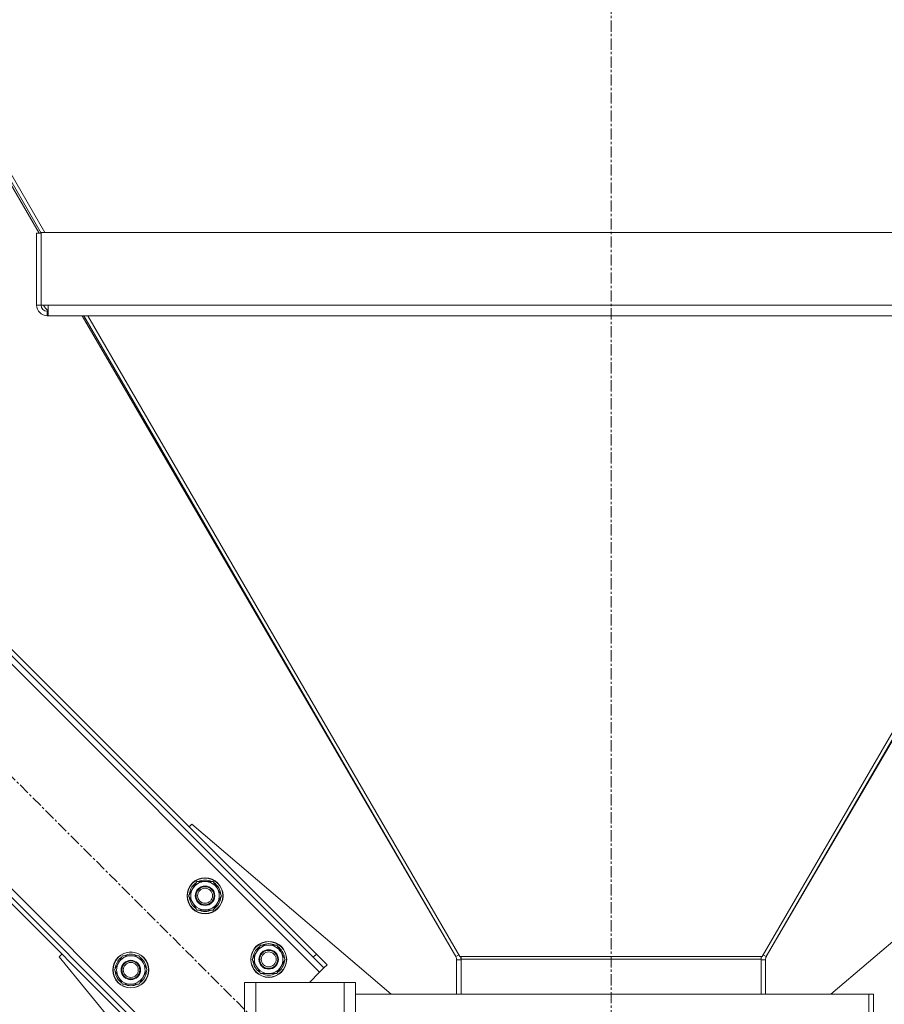
# Model space of a CAD drawing. Units: millimetres. Extents: x 0 to 30609, y -7 to 21000.
# Drawn here: x 14845 to 15421, y 11797 to 12454 of the extents above; entities that cross this region are included whole.
import ezdxf

# ---------------------------------------------------------------- set-up
doc = ezdxf.new("R2010")
doc.units = ezdxf.units.MM
doc.linetypes.add('K5LT_AXLED', pattern=[12, 7.5, -1.5, 1.5, -1.5])
doc.linetypes.add('K5LT_THIN', pattern=[0])
doc.layers.add('OSI', color=2, linetype='Continuous', true_color=0xffff00)
doc.layers.add('R', color=1, linetype='Continuous', true_color=0xff0000)

msp = doc.modelspace()

# ---------------------------------------------------------------- linework, layer by layer
at = {"layer": 'OSI', "color": 30, "linetype": 'K5LT_AXLED', "lineweight": 18, "true_color": 0xff8000}
for p, q in [((15239.05, 11353.79), (15239.05, 13528.79)), ((15070.83, 11717.5), (14384.26, 12404.07))]:
    msp.add_line(p, q, dxfattribs=at)
at = {"layer": 'R', "color": 7, "linetype": 'K5LT_THIN', "lineweight": 18}
for p, q in [((14647.1, 12681.49), (14861.49, 12311.9)), ((14643.83, 12678.22), (14857.61, 12311.51)), ((14645.38, 12679.77), (14859.01, 12311.51)), ((15044.67, 11818.62), (14485.38, 12377.91)), ((15040.42, 11828.52), (14495.28, 12373.67)), ((15042.55, 11830.64), (14497.4, 12375.79)), ((14856.01, 12311.51), (14859.01, 12311.51)), ((14856.01, 12311.51), (14856.01, 12263.38)), ((14859.01, 12311.9), (15619.08, 12311.9)), ((14859.01, 12263.38), (14859.01, 12311.9)), ((14410.42, 12302.96), (14944.24, 11769.14)), ((14414.67, 12293.06), (14938.59, 11769.14)), ((14412.55, 12290.93), (14934.34, 11769.14)), ((14856.01, 12263.38), (14859.01, 12263.38)), ((14863.7, 12263.38), (14859.01, 12263.38)), ((14863.7, 12263.38), (15614.4, 12263.38)), ((14863.7, 12263.38), (14863.7, 12256.38)), ((14863.01, 12259.38), (14863.7, 12259.38)), ((14863.01, 12259.38), (14863.01, 12256.38)), ((14885.79, 12256.38), (14863.01, 12256.38)), ((14863.7, 12256.38), (15614.4, 12256.38)), ((14886.28, 12256.38), (15135.5, 11828.91)), ((14887.53, 12256.38), (15135.51, 11828.91)), ((14890.23, 12256.38), (15138.2, 11828.93)), ((15587.86, 12256.38), (15339.89, 11828.93)), ((15590.56, 12256.38), (15342.59, 11828.91)), ((15591.81, 12256.38), (15342.59, 11828.91)), ((14959.46, 11917.26), (14957.69, 11915.49)), ((15092.45, 11803.79), (14959.46, 11917.26)), ((15385.64, 11803.79), (15518.63, 11917.26)), ((14957.33, 11869.53), (14962.81, 11879.03)), ((14962.81, 11879.03), (14973.78, 11879.03)), ((14973.78, 11879.03), (14976.53, 11874.28)), ((14976.53, 11874.28), (14979.27, 11869.53)), ((14960.07, 11864.78), (14957.33, 11869.53)), ((14957.85, 11868.52), (14957.91, 11868.52)), ((14957.98, 11870.66), (14957.86, 11870.66)), ((14958.66, 11871.83), (14958.05, 11871.83)), ((14979.27, 11869.53), (14973.78, 11860.03)), ((14962.81, 11860.03), (14960.07, 11864.78)), ((14973.78, 11860.03), (14962.81, 11860.03)), ((14999.76, 11827.1), (15005.24, 11836.6)), ((15005.24, 11836.6), (15016.21, 11836.6)), ((15016.21, 11836.6), (15018.95, 11831.85)), ((14872.84, 11830.64), (14871.07, 11828.87)), ((14871.07, 11828.87), (14919.83, 11769.14)), ((14907.83, 11820.03), (14913.32, 11829.53)), ((14913.32, 11829.53), (14924.29, 11829.53)), ((14924.29, 11829.53), (14927.03, 11824.78)), ((15002.5, 11822.35), (14999.76, 11827.1)), ((15000.41, 11828.24), (15000.29, 11828.24)), ((15001.08, 11829.4), (15000.48, 11829.4)), ((15021.7, 11827.1), (15016.21, 11817.6)), ((15018.95, 11831.85), (15021.7, 11827.1)), ((15042.55, 11830.64), (15040.42, 11828.52)), ((15047.5, 11821.45), (15040.42, 11828.52)), ((15042.55, 11830.64), (15049.62, 11823.57)), ((15135.5, 11828.91), (15135.51, 11828.91)), ((15135.51, 11828.91), (15137.53, 11830.09)), ((15136.05, 11826.9), (15139.05, 11826.9)), ((15136.05, 11826.9), (15136.05, 11803.79)), ((15138.2, 11828.93), (15139.05, 11828.93)), ((15138.76, 11828.87), (15139.05, 11828.87)), ((15139.05, 11828.93), (15339.05, 11828.93)), ((15139.05, 11828.93), (15139.05, 11827.17)), ((15139.05, 11827.17), (15339.05, 11827.17)), ((15139.05, 11827.17), (15139.05, 11803.79)), ((15339.89, 11828.93), (15339.05, 11828.93)), ((15339.05, 11828.93), (15339.05, 11827.17)), ((15339.33, 11828.87), (15339.05, 11828.87)), ((15339.05, 11827.17), (15339.05, 11803.79)), ((15342.05, 11826.9), (15339.05, 11826.9)), ((15342.59, 11828.91), (15340.56, 11830.09)), ((15342.05, 11826.9), (15342.05, 11803.79)), ((15342.59, 11828.91), (15342.59, 11828.91)), ((14910.57, 11815.28), (14907.83, 11820.03)), ((14908.49, 11821.17), (14908.36, 11821.17)), ((14909.16, 11822.33), (14908.56, 11822.33)), ((14929.77, 11820.03), (14924.29, 11810.53)), ((14927.03, 11824.78), (14929.77, 11820.03)), ((15000.27, 11826.09), (15000.34, 11826.09)), ((15005.24, 11817.6), (15002.5, 11822.35)), ((15044.67, 11818.62), (15047.5, 11821.45)), ((15049.62, 11823.57), (15047.5, 11821.45)), ((14908.35, 11819.02), (14908.42, 11819.02)), ((14913.32, 11810.53), (14910.57, 11815.28)), ((15016.21, 11817.6), (15005.24, 11817.6)), ((15037.84, 11811.79), (15044.67, 11818.62)), ((14924.29, 11810.53), (14913.32, 11810.53)), ((14994.55, 11811.79), (14994.55, 11790.09)), ((14996.55, 11811.79), (14994.55, 11811.79)), ((15002.11, 11811.79), (14996.55, 11811.79)), ((15002.11, 11811.79), (15002.11, 11787.29)), ((15060.98, 11811.79), (15002.11, 11811.79)), ((15060.98, 11811.79), (15060.98, 11787.29)), ((15066.55, 11811.79), (15060.98, 11811.79)), ((15068.55, 11811.79), (15066.55, 11811.79)), ((15068.55, 11790.08), (15068.55, 11811.79)), ((15068.55, 11803.79), (15410.86, 11803.79)), ((15410.86, 11803.79), (15410.86, 11785.79)), ((15414.05, 11803.79), (15411.05, 11803.79)), ((15411.05, 11785.79), (15411.05, 11803.79)), ((15414.05, 11785.79), (15414.05, 11803.79))]:
    msp.add_line(p, q, dxfattribs=at)
for centre, radius in [((14968.3, 11869.53), 12), ((14968.3, 11869.53), 11.83), ((14968.3, 11869.53), 6.5), ((14968.3, 11869.53), 6), ((14968.3, 11869.53), 5), ((15010.73, 11827.1), 12), ((15010.73, 11827.1), 11.83), ((15010.73, 11827.1), 6.5), ((15010.73, 11827.1), 6), ((14918.8, 11820.03), 12), ((14918.8, 11820.03), 11.83), ((14918.8, 11820.03), 6.5), ((15010.73, 11827.1), 5), ((14918.8, 11820.03), 6), ((14918.8, 11820.03), 5)]:
    msp.add_circle(centre, radius, dxfattribs=at)
for centre, radius, start, end in [((14863.01, 12263.38), 7, 180, 270), ((14863.01, 12263.38), 4, 180, 270), ((14867.07, 12266.03), 7, 202.23514, 241.13359), ((14968.3, 11869.53), 9.5, 30, 210), ((14968.3, 11869.53), 10.5, 64.79123, 115.20877), ((14968.3, 11869.53), 10.5, 124.79123, 167.35895), ((14968.3, 11869.53), 9.5, 210, 30), ((14968.3, 11869.53), 10.5, 4.79123, 55.20877), ((14968.3, 11869.53), 10.5, 185.53239, 235.20877), ((14968.3, 11869.53), 10.5, 167.35895, 173.81052), ((14968.3, 11869.53), 10.5, 304.79123, 355.20877), ((14968.3, 11869.53), 10.5, 244.79123, 295.20877), ((15010.73, 11827.1), 10.5, 124.79123, 167.35895), ((15010.73, 11827.1), 9.5, 30, 210), ((15010.73, 11827.1), 10.5, 64.79123, 115.20877), ((15010.73, 11827.1), 10.5, 4.79123, 55.20877), ((14918.8, 11820.03), 10.5, 124.79123, 167.35895), ((14918.8, 11820.03), 9.5, 30, 210), ((14918.8, 11820.03), 10.5, 64.79123, 115.20877), ((14918.8, 11820.03), 10.5, 4.79123, 55.20877), ((15010.73, 11827.1), 10.5, 167.35895, 173.81052), ((15010.73, 11827.1), 9.5, 210, 30), ((15132.05, 11826.9), 4, 0, 30.24235), ((15132.05, 11826.9), 4, 0, 30.11825), ((15132.05, 11826.9), 7, 0, 16.77965), ((15346.05, 11826.9), 7, 163.22035, 180), ((15346.05, 11826.9), 4, 149.88175, 180), ((15346.05, 11826.9), 4, 149.75765, 180), ((14918.8, 11820.03), 10.5, 167.35895, 173.81052), ((14918.8, 11820.03), 9.5, 210, 30), ((15010.73, 11827.1), 10.5, 185.53239, 235.20877), ((15010.73, 11827.1), 10.5, 304.79123, 355.20877), ((14918.8, 11820.03), 10.5, 185.53239, 235.20877), ((14918.8, 11820.03), 10.5, 304.79123, 355.20877), ((15010.73, 11827.1), 10.5, 244.79123, 295.20877), ((14918.8, 11820.03), 10.5, 244.79123, 295.20877)]:
    msp.add_arc(centre, radius, start, end, dxfattribs=at)

doc.saveas('drawing.dxf')
